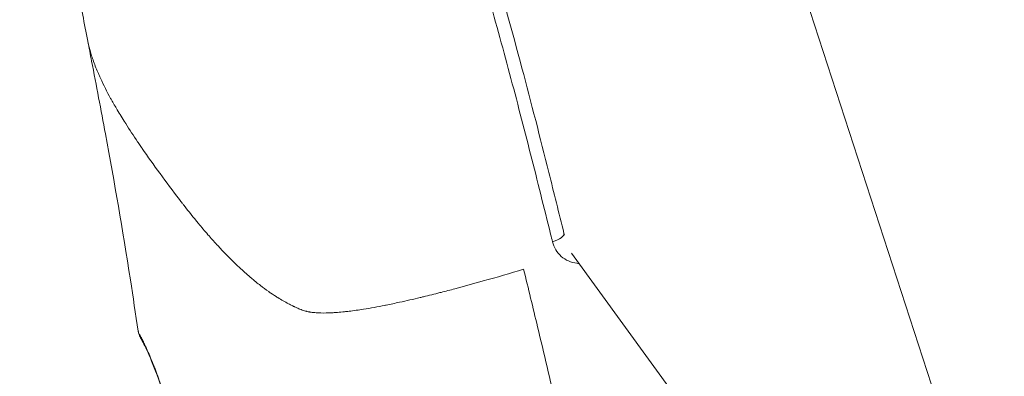
# Model space of a CAD drawing. Units: millimetres. Extents: x -14380 to 7617, y -9019 to -3248.
# Drawn here: x -12771 to -12710, y -7766 to -7744 of the extents above; entities that cross this region are included whole.
import ezdxf

# ---------------------------------------------------------------- set-up
doc = ezdxf.new("R2010")
doc.units = ezdxf.units.MM
doc.header["$MEASUREMENT"] = 0
doc.styles.get("Standard").update_dxf_attribs({"font": 'arial.ttf'})
doc.dimstyles.new('ISO-25', dxfattribs={"dimtxt": 2.5, "dimasz": 2.5, "dimexe": 1.25, "dimexo": 0.625, "dimtad": 1, "dimtxsty": 'Standard', "dimcen": 2.5, "dimadec": 0, "dimazin": 0, "dimtfac": 1, "dimtmove": 0, "dimatfit": 3, "dimfxl": 1, "dimarcsym": 0})

# ---------------------------------------------------------------- blocks, each defined once
blk = doc.blocks.new('*D33')
at = {"color": 0, "lineweight": -2, "transparency": 16777216}
for p, q in [((-14145.539, -3559.71), (-14186.789, -3559.71)), ((-14185.539, -3629.71), (-14185.539, -8948.807)), ((-14145.539, -9018.807), (-14186.789, -9018.807))]:
    blk.add_line(p, q, dxfattribs=at)
at = {"color": 0, "transparency": 16777216}
for points in [[(-14197.206, -3629.71), (-14173.872, -3629.71), (-14185.539, -3559.71)], [(-14197.206, -8948.807), (-14173.872, -8948.807), (-14185.539, -9018.807)]]:
    blk.add_solid(points, dxfattribs=at)
at = {"layer": 'Defpoints', "color": 0, "transparency": 16777216}
for p in [(-9715.958, -3559.71), (-14185.539, -9018.807), (-11533.953, -9018.807)]:
    blk.add_point(p, dxfattribs=at)
at = {"color": 0, "transparency": 16777216, "insert": (-14281.818, -6289.259), "char_height": 150, "attachment_point": 5, "rotation": 90}
blk.add_mtext('575', dxfattribs=at)

msp = doc.modelspace()

# ---------------------------------------------------------------- linework, layer by layer
at = {"color": 0, "linetype": 'Continuous', "lineweight": 0}
for p, q in [((-12813.735, -7462.186), (-12689.264, -7845.268)), ((-12702.924, -7805.486), (-12737.212, -7758.292))]:
    msp.add_line(p, q, dxfattribs=at)
msp.add_ellipse((-12738.651, -7757.29), major_axis=(0.971, 0.238), ratio=0.353002, start_param=-1.385935, end_param=0.006989, dxfattribs=at)
for points, knots in [([(-12767.233, -7745.103), (-12767.441, -7744.027), (-12767.644, -7742.966), (-12768.001, -7741.148), (-12768.141, -7740.465), (-12768.348, -7739.389), (-12768.439, -7738.891), (-12768.669, -7737.514), (-12768.787, -7736.671), (-12769.011, -7734.586), (-12769.094, -7733.324), (-12769.007, -7730.553), (-12768.844, -7729.03), (-12768.172, -7726.321), (-12767.788, -7725.177), (-12766.803, -7722.98), (-12766.218, -7721.92), (-12764.845, -7719.885), (-12764.051, -7718.899), (-12762.292, -7717.069), (-12761.32, -7716.215), (-12759.234, -7714.682), (-12758.106, -7713.999), (-12756.264, -7713.095), (-12755.578, -7712.798), (-12754.883, -7712.536)], [0, 0, 0, 0, 3.93819, 3.93819, 6.314728, 6.314728, 8.706985, 8.706985, 13.110741, 13.110741, 19.897981, 19.897981, 26.183935, 26.183935, 30.443157, 30.443157, 34.387305, 34.387305, 38.318901, 38.318901, 42.22353, 42.22353, 46.144299, 46.144299, 48.378534, 48.378534, 48.378534, 48.378534]), ([(-12754.883, -7712.536), (-12754.587, -7712.424), (-12754.226, -7712.415), (-12753.65, -7712.563), (-12753.41, -7712.696), (-12752.833, -7713.115), (-12752.514, -7713.451), (-12751.771, -7714.38), (-12751.343, -7715.028), (-12750.483, -7716.522), (-12750.049, -7717.371), (-12749.216, -7719.17), (-12748.812, -7720.115), (-12747.998, -7722.14), (-12747.585, -7723.235), (-12746.731, -7725.605), (-12746.289, -7726.893), (-12745.32, -7729.806), (-12744.796, -7731.44), (-12743.584, -7735.294), (-12742.905, -7737.522), (-12741.564, -7742.102), (-12740.903, -7744.46), (-12739.704, -7748.966), (-12739.157, -7751.122), (-12738.302, -7754.532), (-12737.989, -7755.793), (-12737.681, -7757.049)], [0, 0, 0, 0, 1.972228, 1.972228, 3.84311, 3.84311, 6.819929, 6.819929, 10.593337, 10.593337, 14.176738, 14.176738, 17.523557, 17.523557, 21.101229, 21.101229, 25.18137, 25.18137, 30.319177, 30.319177, 37.317646, 37.317646, 44.796313, 44.796313, 51.827511, 51.827511, 55.97363, 55.97363, 55.97363, 55.97363]), ([(-12754.883, -7712.536), (-12754.744, -7712.483), (-12754.586, -7712.487), (-12753.994, -7712.717), (-12753.484, -7713.223), (-12752.352, -7714.781), (-12751.728, -7715.837), (-12750.429, -7718.441), (-12749.774, -7719.953), (-12748.502, -7723.159), (-12747.891, -7724.849), (-12746.719, -7728.249), (-12746.155, -7729.972), (-12745.417, -7732.278), (-12745.227, -7732.876), (-12744.685, -7734.6), (-12744.336, -7735.726), (-12743.47, -7738.575), (-12742.96, -7740.296), (-12741.978, -7743.725), (-12741.505, -7745.43), (-12740.6, -7748.816), (-12740.17, -7750.485), (-12739.328, -7753.803), (-12738.913, -7755.461), (-12738.467, -7757.269), (-12738.428, -7757.426), (-12738.39, -7757.583)], [-5.522958, -5.522958, -5.522958, -5.522958, -5.304072, -5.304072, -4.799212, -4.799212, -4.293851, -4.293851, -3.787232, -3.787232, -3.266648, -3.266648, -2.73544, -2.73544, -2.549496, -2.549496, -2.19993, -2.19993, -1.664981, -1.664981, -1.130139, -1.130139, -0.592942, -0.592942, -0.051543, -0.051543, 0, 0, 0, 0]), ([(-12740.184, -7759.284), (-12741.016, -7759.534), (-12741.849, -7759.778), (-12742.688, -7760.014), (-12743.272, -7760.179), (-12743.86, -7760.34), (-12744.448, -7760.497), (-12744.735, -7760.573), (-12745.022, -7760.648), (-12745.31, -7760.722), (-12745.331, -7760.728), (-12745.352, -7760.733), (-12745.373, -7760.738), (-12745.716, -7760.826), (-12746.06, -7760.912), (-12746.405, -7760.995), (-12746.472, -7761.012), (-12746.539, -7761.028), (-12746.606, -7761.044), (-12747.029, -7761.145), (-12747.452, -7761.243), (-12747.879, -7761.336), (-12748.153, -7761.396), (-12748.429, -7761.454), (-12748.705, -7761.509), (-12748.734, -7761.515), (-12748.764, -7761.521), (-12748.793, -7761.527), (-12749.234, -7761.615), (-12749.679, -7761.697), (-12750.126, -7761.768), (-12750.423, -7761.815), (-12750.722, -7761.858), (-12751.018, -7761.894), (-12751.114, -7761.905), (-12751.209, -7761.916), (-12751.304, -7761.926), (-12751.446, -7761.942), (-12751.587, -7761.955), (-12751.729, -7761.966), (-12751.82, -7761.973), (-12751.912, -7761.98), (-12752.003, -7761.985), (-12752.009, -7761.985), (-12752.015, -7761.986), (-12752.021, -7761.986), (-12752.056, -7761.988), (-12752.091, -7761.99), (-12752.126, -7761.992), (-12752.341, -7762.002), (-12752.553, -7762.006), (-12752.76, -7762.001), (-12752.89, -7761.998), (-12753.017, -7761.992), (-12753.141, -7761.98), (-12753.156, -7761.979), (-12753.17, -7761.977), (-12753.185, -7761.976), (-12753.269, -7761.968), (-12753.351, -7761.957), (-12753.43, -7761.944), (-12753.441, -7761.942), (-12753.452, -7761.94), (-12753.463, -7761.938), (-12753.519, -7761.929), (-12753.573, -7761.917), (-12753.626, -7761.905), (-12753.636, -7761.903), (-12753.646, -7761.901), (-12753.656, -7761.898), (-12753.701, -7761.887), (-12753.745, -7761.875), (-12753.789, -7761.863), (-12753.834, -7761.849), (-12753.878, -7761.835), (-12753.922, -7761.82), (-12753.97, -7761.804), (-12754.016, -7761.786), (-12754.062, -7761.768), (-12754.085, -7761.759), (-12754.108, -7761.75), (-12754.131, -7761.74), (-12754.177, -7761.721), (-12754.222, -7761.701), (-12754.267, -7761.681), (-12754.311, -7761.66), (-12754.354, -7761.64), (-12754.397, -7761.619), (-12754.406, -7761.615), (-12754.415, -7761.61), (-12754.425, -7761.606), (-12754.434, -7761.601), (-12754.444, -7761.596), (-12754.454, -7761.591), (-12754.523, -7761.558), (-12754.59, -7761.524), (-12754.657, -7761.489), (-12754.694, -7761.47), (-12754.73, -7761.451), (-12754.766, -7761.432), (-12754.999, -7761.309), (-12755.223, -7761.181), (-12755.437, -7761.048), (-12755.474, -7761.025), (-12755.51, -7761.002), (-12755.547, -7760.979), (-12755.69, -7760.888), (-12755.829, -7760.795), (-12755.965, -7760.699), (-12755.977, -7760.691), (-12755.989, -7760.683), (-12756.001, -7760.674), (-12756.179, -7760.549), (-12756.351, -7760.42), (-12756.519, -7760.29), (-12756.606, -7760.223), (-12756.691, -7760.156), (-12756.775, -7760.088), (-12756.801, -7760.066), (-12756.828, -7760.044), (-12756.855, -7760.022), (-12756.929, -7759.961), (-12757.003, -7759.9), (-12757.076, -7759.838), (-12757.302, -7759.647), (-12757.521, -7759.453), (-12757.734, -7759.257), (-12757.817, -7759.18), (-12757.899, -7759.103), (-12757.98, -7759.026), (-12758.002, -7759.005), (-12758.024, -7758.984), (-12758.046, -7758.963), (-12758.055, -7758.955), (-12758.064, -7758.946), (-12758.072, -7758.938), (-12758.448, -7758.577), (-12758.804, -7758.212), (-12759.147, -7757.839), (-12759.172, -7757.811), (-12759.197, -7757.784), (-12759.222, -7757.757), (-12759.41, -7757.551), (-12759.594, -7757.343), (-12759.774, -7757.136), (-12759.976, -7756.903), (-12760.173, -7756.67), (-12760.367, -7756.435), (-12760.669, -7756.069), (-12760.964, -7755.699), (-12761.253, -7755.329), (-12761.275, -7755.3), (-12761.297, -7755.272), (-12761.319, -7755.243), (-12761.336, -7755.222), (-12761.352, -7755.201), (-12761.368, -7755.18), (-12761.428, -7755.103), (-12761.488, -7755.026), (-12761.547, -7754.948), (-12761.956, -7754.416), (-12762.356, -7753.879), (-12762.748, -7753.339), (-12762.754, -7753.331), (-12762.76, -7753.323), (-12762.766, -7753.315), (-12763.137, -7752.804), (-12763.5, -7752.292), (-12763.855, -7751.775), (-12763.869, -7751.755), (-12763.883, -7751.734), (-12763.898, -7751.713), (-12763.952, -7751.634), (-12764.007, -7751.554), (-12764.061, -7751.474), (-12764.086, -7751.437), (-12764.112, -7751.399), (-12764.137, -7751.362), (-12764.39, -7750.987), (-12764.639, -7750.61), (-12764.879, -7750.231), (-12764.892, -7750.212), (-12764.904, -7750.193), (-12764.916, -7750.173), (-12765.083, -7749.909), (-12765.246, -7749.644), (-12765.404, -7749.377), (-12765.527, -7749.171), (-12765.646, -7748.964), (-12765.762, -7748.756), (-12765.778, -7748.726), (-12765.795, -7748.696), (-12765.811, -7748.666), (-12766.037, -7748.255), (-12766.248, -7747.84), (-12766.441, -7747.42), (-12766.453, -7747.392), (-12766.466, -7747.363), (-12766.479, -7747.335), (-12766.522, -7747.239), (-12766.565, -7747.142), (-12766.606, -7747.045), (-12766.714, -7746.793), (-12766.814, -7746.538), (-12766.904, -7746.282), (-12766.924, -7746.225), (-12766.943, -7746.168), (-12766.962, -7746.111), (-12767, -7745.998), (-12767.036, -7745.884), (-12767.069, -7745.77), (-12767.124, -7745.582), (-12767.173, -7745.393), (-12767.213, -7745.202), (-12767.22, -7745.169), (-12767.226, -7745.136), (-12767.233, -7745.103)], [0.00856018, 0.00856018, 0.00856018, 0.00856018, 0.011204, 0.011204, 0.011204, 0.01304703, 0.01304703, 0.01304703, 0.01394644, 0.01394644, 0.01394644, 0.01401195, 0.01401195, 0.01401195, 0.01508216, 0.01508216, 0.01508216, 0.01529045, 0.01529045, 0.01529045, 0.01660098, 0.01660098, 0.01660098, 0.01744492, 0.01744492, 0.01744492, 0.01753387, 0.01753387, 0.01753387, 0.01888026, 0.01888026, 0.01888026, 0.0197773, 0.0197773, 0.0197773, 0.02006572, 0.02006572, 0.02006572, 0.02049478, 0.02049478, 0.02049478, 0.02077336, 0.02077336, 0.02077336, 0.02079176, 0.02079176, 0.02079176, 0.02089901, 0.02089901, 0.02089901, 0.02156005, 0.02156005, 0.02156005, 0.02197205, 0.02197205, 0.02197205, 0.02202072, 0.02202072, 0.02202072, 0.02230233, 0.02230233, 0.02230233, 0.02234213, 0.02234213, 0.02234213, 0.02254369, 0.02254369, 0.02254369, 0.02258157, 0.02258157, 0.02258157, 0.02275635, 0.02275635, 0.02275635, 0.02293945, 0.02293945, 0.02293945, 0.02314243, 0.02314243, 0.02314243, 0.02324411, 0.02324411, 0.02324411, 0.0234528, 0.0234528, 0.0234528, 0.02365886, 0.02365886, 0.02365886, 0.02370329, 0.02370329, 0.02370329, 0.02375052, 0.02375052, 0.02375052, 0.02408345, 0.02408345, 0.02408345, 0.02426414, 0.02426414, 0.02426414, 0.02543723, 0.02543723, 0.02543723, 0.02563932, 0.02563932, 0.02563932, 0.02643678, 0.02643678, 0.02643678, 0.02650756, 0.02650756, 0.02650756, 0.02755714, 0.02755714, 0.02755714, 0.02809645, 0.02809645, 0.02809645, 0.02826838, 0.02826838, 0.02826838, 0.02875099, 0.02875099, 0.02875099, 0.03025, 0.03025, 0.03025, 0.03083537, 0.03083537, 0.03083537, 0.03099441, 0.03099441, 0.03099441, 0.03105804, 0.03105804, 0.03105804, 0.03378442, 0.03378442, 0.03378442, 0.0339839, 0.0339839, 0.0339839, 0.03548126, 0.03548126, 0.03548126, 0.03715922, 0.03715922, 0.03715922, 0.03976719, 0.03976719, 0.03976719, 0.0399681, 0.0399681, 0.0399681, 0.04011525, 0.04011525, 0.04011525, 0.04065895, 0.04065895, 0.04065895, 0.04439931, 0.04439931, 0.04439931, 0.04445495, 0.04445495, 0.04445495, 0.04799622, 0.04799622, 0.04799622, 0.04813825, 0.04813825, 0.04813825, 0.04868445, 0.04868445, 0.04868445, 0.04894179, 0.04894179, 0.04894179, 0.05150824, 0.05150824, 0.05150824, 0.05163965, 0.05163965, 0.05163965, 0.05342864, 0.05342864, 0.05342864, 0.0548119, 0.0548119, 0.0548119, 0.05501063, 0.05501063, 0.05501063, 0.05773268, 0.05773268, 0.05773268, 0.05791548, 0.05791548, 0.05791548, 0.0585383, 0.0585383, 0.0585383, 0.0601589, 0.0601589, 0.0601589, 0.06051757, 0.06051757, 0.06051757, 0.06123196, 0.06123196, 0.06123196, 0.06240233, 0.06240233, 0.06240233, 0.06260532, 0.06260532, 0.06260532, 0.06260532]), ([(-12764.101, -7763.136), (-12764.264, -7762.065), (-12764.421, -7761.003), (-12765.08, -7756.762), (-12765.563, -7753.959), (-12766.41, -7749.396), (-12766.699, -7747.871), (-12767.073, -7745.932), (-12767.153, -7745.516), (-12767.233, -7745.103)], [0, 0, 0, 0, 3.82812, 3.82812, 15.341135, 15.341135, 20.874965, 20.874965, 22.389082, 22.389082, 22.389082, 22.389082]), ([(-12738.39, -7757.583), (-12738.304, -7757.933), (-12737.923, -7758.566), (-12737.242, -7758.87), (-12736.837, -7758.918), (-12736.795, -7758.921), (-12736.754, -7758.923)], [0, 0, 0, 0, 0.1149815, 0.229963, 0.229963, 0.2430106, 0.2430106, 0.2430106, 0.2430106]), ([(-12740.184, -7759.284), (-12739.892, -7760.48), (-12739.602, -7761.671), (-12739.317, -7762.858), (-12738.918, -7764.52), (-12738.528, -7766.174), (-12738.144, -7767.821), (-12738.03, -7768.312), (-12737.915, -7768.802), (-12737.802, -7769.292), (-12737.531, -7770.459), (-12737.262, -7771.62), (-12736.996, -7772.779), (-12736.861, -7773.371), (-12736.726, -7773.962), (-12736.592, -7774.552), (-12736.349, -7775.623), (-12736.11, -7776.693), (-12735.872, -7777.759), (-12735.776, -7778.19), (-12735.68, -7778.621), (-12735.584, -7779.051), (-12735.579, -7779.076), (-12735.573, -7779.1), (-12735.568, -7779.125), (-12735.296, -7780.347), (-12735.023, -7781.562), (-12734.755, -7782.775), (-12734.74, -7782.844), (-12734.725, -7782.912), (-12734.71, -7782.98), (-12734.351, -7784.614), (-12734.003, -7786.246), (-12733.658, -7787.871), (-12733.644, -7787.934), (-12733.631, -7787.997), (-12733.618, -7788.06), (-12733.565, -7788.309), (-12733.512, -7788.558), (-12733.459, -7788.807), (-12733.264, -7789.718), (-12733.071, -7790.625), (-12732.88, -7791.532), (-12732.773, -7792.043), (-12732.665, -7792.554), (-12732.558, -7793.065), (-12732.521, -7793.241), (-12732.484, -7793.417), (-12732.448, -7793.592), (-12732.414, -7793.753), (-12732.381, -7793.914), (-12732.348, -7794.075), (-12732.213, -7794.733), (-12732.081, -7795.391), (-12731.942, -7796.045), (-12731.852, -7796.468), (-12731.759, -7796.889), (-12731.672, -7797.312), (-12731.644, -7797.445), (-12731.616, -7797.579), (-12731.589, -7797.712), (-12731.552, -7797.886), (-12731.517, -7798.06), (-12731.481, -7798.233), (-12731.473, -7798.272), (-12731.465, -7798.312), (-12731.456, -7798.351)], [0, 0, 0, 0, 0.00395245, 0.00395245, 0.00395245, 0.00948179, 0.00948179, 0.00948179, 0.01113116, 0.01113116, 0.01113116, 0.01505916, 0.01505916, 0.01505916, 0.01706478, 0.01706478, 0.01706478, 0.02070541, 0.02070541, 0.02070541, 0.02217817, 0.02217817, 0.02217817, 0.02226232, 0.02226232, 0.02226232, 0.02644418, 0.02644418, 0.02644418, 0.02667907, 0.02667907, 0.02667907, 0.03231051, 0.03231051, 0.03231051, 0.03252922, 0.03252922, 0.03252922, 0.03339349, 0.03339349, 0.03339349, 0.03655954, 0.03655954, 0.03655954, 0.0383442, 0.0383442, 0.0383442, 0.03895907, 0.03895907, 0.03895907, 0.03952213, 0.03952213, 0.03952213, 0.04182116, 0.04182116, 0.04182116, 0.04330689, 0.04330689, 0.04330689, 0.04377599, 0.04377599, 0.04377599, 0.04438689, 0.04438689, 0.04438689, 0.04452465, 0.04452465, 0.04452465, 0.04452465]), ([(-12764.101, -7763.136), (-12764.1, -7763.143), (-12764.099, -7763.151), (-12764.097, -7763.158), (-12764.094, -7763.169), (-12764.091, -7763.181), (-12764.088, -7763.193), (-12764.071, -7763.244), (-12764.044, -7763.3), (-12764.009, -7763.365), (-12764.002, -7763.377), (-12763.996, -7763.39), (-12763.989, -7763.403), (-12763.955, -7763.464), (-12763.917, -7763.531), (-12763.877, -7763.607), (-12763.865, -7763.629), (-12763.853, -7763.652), (-12763.841, -7763.675), (-12763.799, -7763.756), (-12763.755, -7763.845), (-12763.709, -7763.942), (-12763.696, -7763.969), (-12763.683, -7763.997), (-12763.669, -7764.026), (-12763.631, -7764.108), (-12763.592, -7764.194), (-12763.551, -7764.286), (-12763.541, -7764.308), (-12763.531, -7764.33), (-12763.521, -7764.353), (-12763.506, -7764.386), (-12763.492, -7764.419), (-12763.477, -7764.453), (-12763.356, -7764.73), (-12763.223, -7765.047), (-12763.083, -7765.407), (-12763.067, -7765.449), (-12763.05, -7765.492), (-12763.034, -7765.535), (-12762.971, -7765.7), (-12762.906, -7765.873), (-12762.842, -7766.053), (-12762.825, -7766.099), (-12762.809, -7766.144), (-12762.793, -7766.191), (-12762.74, -7766.34), (-12762.686, -7766.495), (-12762.633, -7766.653), (-12762.62, -7766.691), (-12762.608, -7766.728), (-12762.595, -7766.766), (-12762.58, -7766.813), (-12762.564, -7766.861), (-12762.548, -7766.909), (-12762.399, -7767.365), (-12762.249, -7767.855), (-12762.101, -7768.38), (-12762.087, -7768.43), (-12762.073, -7768.48), (-12762.059, -7768.531), (-12761.992, -7768.774), (-12761.924, -7769.026), (-12761.859, -7769.281), (-12761.846, -7769.331), (-12761.833, -7769.381), (-12761.821, -7769.431), (-12761.77, -7769.632), (-12761.72, -7769.836), (-12761.672, -7770.043), (-12761.657, -7770.104), (-12761.643, -7770.165), (-12761.629, -7770.226), (-12761.618, -7770.274), (-12761.607, -7770.322), (-12761.596, -7770.371), (-12761.46, -7770.969), (-12761.332, -7771.59), (-12761.217, -7772.233), (-12761.21, -7772.276), (-12761.202, -7772.319), (-12761.194, -7772.362), (-12761.15, -7772.616), (-12761.107, -7772.874), (-12761.067, -7773.133), (-12761.058, -7773.186), (-12761.05, -7773.24), (-12761.042, -7773.293), (-12761.036, -7773.332), (-12761.03, -7773.371), (-12761.025, -7773.411), (-12760.981, -7773.705), (-12760.941, -7774.001), (-12760.904, -7774.298), (-12760.901, -7774.322), (-12760.898, -7774.346), (-12760.895, -7774.369), (-12760.891, -7774.403), (-12760.887, -7774.437), (-12760.883, -7774.471), (-12760.801, -7775.158), (-12760.739, -7775.85), (-12760.7, -7776.548), (-12760.699, -7776.57), (-12760.697, -7776.593), (-12760.696, -7776.615), (-12760.677, -7776.959), (-12760.664, -7777.306), (-12760.658, -7777.652), (-12760.657, -7777.667), (-12760.657, -7777.682), (-12760.657, -7777.697), (-12760.65, -7778.05), (-12760.65, -7778.399), (-12760.657, -7778.744), (-12760.657, -7778.752), (-12760.657, -7778.76), (-12760.658, -7778.768), (-12760.672, -7779.474), (-12760.713, -7780.166), (-12760.782, -7780.843), (-12760.782, -7780.849), (-12760.783, -7780.855), (-12760.783, -7780.861), (-12760.817, -7781.194), (-12760.858, -7781.523), (-12760.906, -7781.849), (-12760.907, -7781.862), (-12760.909, -7781.874), (-12760.911, -7781.887), (-12760.958, -7782.205), (-12761.012, -7782.519), (-12761.072, -7782.823), (-12761.076, -7782.843), (-12761.08, -7782.862), (-12761.083, -7782.882), (-12761.206, -7783.495), (-12761.354, -7784.079), (-12761.526, -7784.636), (-12761.536, -7784.666), (-12761.546, -7784.697), (-12761.555, -7784.728), (-12761.636, -7784.983), (-12761.722, -7785.233), (-12761.812, -7785.477), (-12761.825, -7785.512), (-12761.838, -7785.547), (-12761.851, -7785.582), (-12761.94, -7785.819), (-12762.034, -7786.051), (-12762.132, -7786.275), (-12762.148, -7786.313), (-12762.164, -7786.35), (-12762.181, -7786.387), (-12762.39, -7786.858), (-12762.614, -7787.298), (-12762.852, -7787.696), (-12762.875, -7787.736), (-12762.899, -7787.775), (-12762.923, -7787.813), (-12763.055, -7788.028), (-12763.192, -7788.23), (-12763.334, -7788.421), (-12763.405, -7788.517), (-12763.477, -7788.609), (-12763.55, -7788.699), (-12763.59, -7788.748), (-12763.63, -7788.797), (-12763.671, -7788.845), (-12763.705, -7788.884), (-12763.738, -7788.922), (-12763.772, -7788.961), (-12763.922, -7789.129), (-12764.074, -7789.287), (-12764.228, -7789.431), (-12764.323, -7789.521), (-12764.419, -7789.605), (-12764.515, -7789.684), (-12764.535, -7789.7), (-12764.554, -7789.716), (-12764.574, -7789.731), (-12764.613, -7789.762), (-12764.651, -7789.792), (-12764.69, -7789.821), (-12764.956, -7790.02), (-12765.221, -7790.176), (-12765.484, -7790.284), (-12765.525, -7790.302), (-12765.567, -7790.318), (-12765.609, -7790.333), (-12765.71, -7790.369), (-12765.811, -7790.399), (-12765.91, -7790.42), (-12765.917, -7790.422), (-12765.923, -7790.423), (-12765.93, -7790.424), (-12765.972, -7790.433), (-12766.013, -7790.44), (-12766.054, -7790.446), (-12766.157, -7790.461), (-12766.257, -7790.467), (-12766.356, -7790.465), (-12766.396, -7790.464), (-12766.435, -7790.461), (-12766.474, -7790.457), (-12766.57, -7790.448), (-12766.663, -7790.429), (-12766.753, -7790.402), (-12766.791, -7790.39), (-12766.828, -7790.377), (-12766.864, -7790.363), (-12766.931, -7790.336), (-12766.997, -7790.303), (-12767.059, -7790.266), (-12767.078, -7790.255), (-12767.097, -7790.243), (-12767.116, -7790.23), (-12767.15, -7790.208), (-12767.183, -7790.184), (-12767.215, -7790.158), (-12767.399, -7790.012), (-12767.557, -7789.814), (-12767.69, -7789.566), (-12767.713, -7789.522), (-12767.735, -7789.477), (-12767.757, -7789.43), (-12767.807, -7789.321), (-12767.854, -7789.203), (-12767.897, -7789.078), (-12767.915, -7789.024), (-12767.933, -7788.969), (-12767.95, -7788.912), (-12767.989, -7788.782), (-12768.024, -7788.646), (-12768.055, -7788.503), (-12768.068, -7788.44), (-12768.081, -7788.376), (-12768.092, -7788.31), (-12768.114, -7788.187), (-12768.132, -7788.059), (-12768.145, -7787.928), (-12768.148, -7787.898), (-12768.15, -7787.868), (-12768.153, -7787.839), (-12768.159, -7787.77), (-12768.163, -7787.7), (-12768.166, -7787.629), (-12768.168, -7787.577), (-12768.17, -7787.524), (-12768.17, -7787.471), (-12768.172, -7787.376), (-12768.17, -7787.279), (-12768.166, -7787.18), (-12768.165, -7787.148), (-12768.164, -7787.115), (-12768.162, -7787.083), (-12768.158, -7787.014), (-12768.153, -7786.945), (-12768.147, -7786.876), (-12768.105, -7786.411), (-12768.012, -7785.924), (-12767.873, -7785.423), (-12767.858, -7785.366), (-12767.841, -7785.309), (-12767.824, -7785.251), (-12767.755, -7785.018), (-12767.677, -7784.783), (-12767.59, -7784.544), (-12767.571, -7784.494), (-12767.553, -7784.444), (-12767.534, -7784.394), (-12767.494, -7784.289), (-12767.452, -7784.183), (-12767.408, -7784.077)], [0.00429237, 0.00429237, 0.00429237, 0.00429237, 0.00444004, 0.00444004, 0.00444004, 0.00465971, 0.00465971, 0.00465971, 0.00561572, 0.00561572, 0.00561572, 0.00579807, 0.00579807, 0.00579807, 0.00666006, 0.00666006, 0.00666006, 0.0069099, 0.0069099, 0.0069099, 0.00777007, 0.00777007, 0.00777007, 0.0080153, 0.0080153, 0.0080153, 0.00871138, 0.00871138, 0.00871138, 0.00888008, 0.00888008, 0.00888008, 0.00912166, 0.00912166, 0.00912166, 0.01110011, 0.01110011, 0.01110011, 0.01133048, 0.01133048, 0.01133048, 0.01221012, 0.01221012, 0.01221012, 0.01243197, 0.01243197, 0.01243197, 0.01315111, 0.01315111, 0.01315111, 0.01332013, 0.01332013, 0.01332013, 0.01353246, 0.01353246, 0.01353246, 0.01554015, 0.01554015, 0.01554015, 0.01573083, 0.01573083, 0.01573083, 0.01665016, 0.01665016, 0.01665016, 0.0168289, 0.0168289, 0.0168289, 0.01754785, 0.01754785, 0.01754785, 0.01776017, 0.01776017, 0.01776017, 0.01792592, 0.01792592, 0.01792592, 0.01998019, 0.01998019, 0.01998019, 0.02011752, 0.02011752, 0.02011752, 0.02092442, 0.02092442, 0.02092442, 0.0210902, 0.0210902, 0.0210902, 0.02121182, 0.02121182, 0.02121182, 0.02212718, 0.02212718, 0.02212718, 0.02220021, 0.02220021, 0.02220021, 0.02230499, 0.02230499, 0.02230499, 0.02442023, 0.02442023, 0.02442023, 0.02448727, 0.02448727, 0.02448727, 0.02553024, 0.02553024, 0.02553024, 0.0255762, 0.0255762, 0.0255762, 0.02664025, 0.02664025, 0.02664025, 0.02666459, 0.02666459, 0.02666459, 0.02884094, 0.02884094, 0.02884094, 0.02886027, 0.02886027, 0.02886027, 0.0299282, 0.0299282, 0.0299282, 0.02997028, 0.02997028, 0.02997028, 0.03101355, 0.03101355, 0.03101355, 0.03108029, 0.03108029, 0.03108029, 0.03318359, 0.03318359, 0.03318359, 0.03330032, 0.03330032, 0.03330032, 0.03427128, 0.03427128, 0.03427128, 0.03441033, 0.03441033, 0.03441033, 0.03536127, 0.03536127, 0.03536127, 0.03552034, 0.03552034, 0.03552034, 0.03754061, 0.03754061, 0.03754061, 0.03774036, 0.03774036, 0.03774036, 0.03885037, 0.03885037, 0.03885037, 0.03940537, 0.03940537, 0.03940537, 0.03971009, 0.03971009, 0.03971009, 0.03996038, 0.03996038, 0.03996038, 0.04107039, 0.04107039, 0.04107039, 0.04176012, 0.04176012, 0.04176012, 0.04189996, 0.04189996, 0.04189996, 0.0421804, 0.0421804, 0.0421804, 0.04409566, 0.04409566, 0.04409566, 0.04440042, 0.04440042, 0.04440042, 0.04514436, 0.04514436, 0.04514436, 0.04519618, 0.04519618, 0.04519618, 0.04551043, 0.04551043, 0.04551043, 0.04629886, 0.04629886, 0.04629886, 0.04662044, 0.04662044, 0.04662044, 0.0474037, 0.0474037, 0.0474037, 0.04773045, 0.04773045, 0.04773045, 0.04832871, 0.04832871, 0.04832871, 0.04851088, 0.04851088, 0.04851088, 0.04884046, 0.04884046, 0.04884046, 0.05072971, 0.05072971, 0.05072971, 0.05106048, 0.05106048, 0.05106048, 0.05183511, 0.05183511, 0.05183511, 0.05217049, 0.05217049, 0.05217049, 0.05293983, 0.05293983, 0.05293983, 0.0532805, 0.0532805, 0.0532805, 0.0539188, 0.0539188, 0.0539188, 0.05406176, 0.05406176, 0.05406176, 0.05439051, 0.05439051, 0.05439051, 0.05463022, 0.05463022, 0.05463022, 0.05506098, 0.05506098, 0.05506098, 0.05520221, 0.05520221, 0.05520221, 0.05550053, 0.05550053, 0.05550053, 0.0574933, 0.0574933, 0.0574933, 0.05772055, 0.05772055, 0.05772055, 0.05863912, 0.05863912, 0.05863912, 0.05883056, 0.05883056, 0.05883056, 0.0592333, 0.0592333, 0.0592333, 0.0592333]), ([(-12765.256, -7789.811), (-12764.952, -7789.706), (-12764.58, -7789.483), (-12763.815, -7788.803), (-12763.413, -7788.345), (-12762.657, -7787.206), (-12762.295, -7786.491), (-12761.651, -7784.881), (-12761.371, -7783.976), (-12760.955, -7782.031), (-12760.814, -7780.974), (-12760.672, -7778.828), (-12760.668, -7777.723), (-12760.78, -7775.543), (-12760.894, -7774.45), (-12761.202, -7772.352), (-12761.397, -7771.331), (-12761.827, -7769.428), (-12762.066, -7768.533), (-12762.547, -7766.937), (-12762.792, -7766.223), (-12763.246, -7765.03), (-12763.459, -7764.534), (-12763.711, -7763.993), (-12763.78, -7763.855), (-12763.856, -7763.719), (-12763.866, -7763.701), (-12763.88, -7763.676), (-12763.884, -7763.669), (-12763.89, -7763.657), (-12763.893, -7763.652), (-12763.898, -7763.643), (-12763.901, -7763.639), (-12763.909, -7763.624), (-12763.916, -7763.612), (-12763.942, -7763.564), (-12763.963, -7763.527), (-12764.025, -7763.402), (-12764.077, -7763.294), (-12764.101, -7763.137)], [0, 0, 0, 0, 2.992426, 2.992426, 6.047627, 6.047627, 9.380928, 9.380928, 12.743642, 12.743642, 16.13816, 16.13816, 19.441692, 19.441692, 22.694361, 22.694361, 25.923265, 25.923265, 29.152181, 29.152181, 32.377335, 32.377335, 35.59541, 35.59541, 37.186319, 37.186319, 37.437628, 37.437628, 37.531869, 37.531869, 37.602549, 37.602549, 37.655559, 37.655559, 37.814592, 37.814592, 38.291766, 38.291766, 39.20932, 39.20932, 39.20932, 39.20932])]:
    msp.add_open_spline(points, degree=3, knots=knots, dxfattribs=at)
msp.add_open_spline([(-12737.68, -7757.051), (-12737.67, -7757.091), (-12737.658, -7757.129), (-12737.642, -7757.166)], degree=3, dxfattribs=at)

# ---------------------------------------------------------------- dimensions: what is measured, and where the dimension line sits
dim = msp.add_linear_dim(base=(-14185.539, -9018.807), p1=(-9715.958, -3559.71), p2=(-11533.953, -9018.807), angle=90, text='575', dimstyle='ISO-25', override={"dimtxt": 150, "dimasz": 70, "dimgap": 20, "dimtad": 3, "dimfxl": 40, "dimfxlon": 1})
dim.commit()
dim.dimension.update_dxf_attribs({"geometry": '*D33', "text_midpoint": (-14281.818, -6289.259)})

doc.saveas('drawing.dxf')
